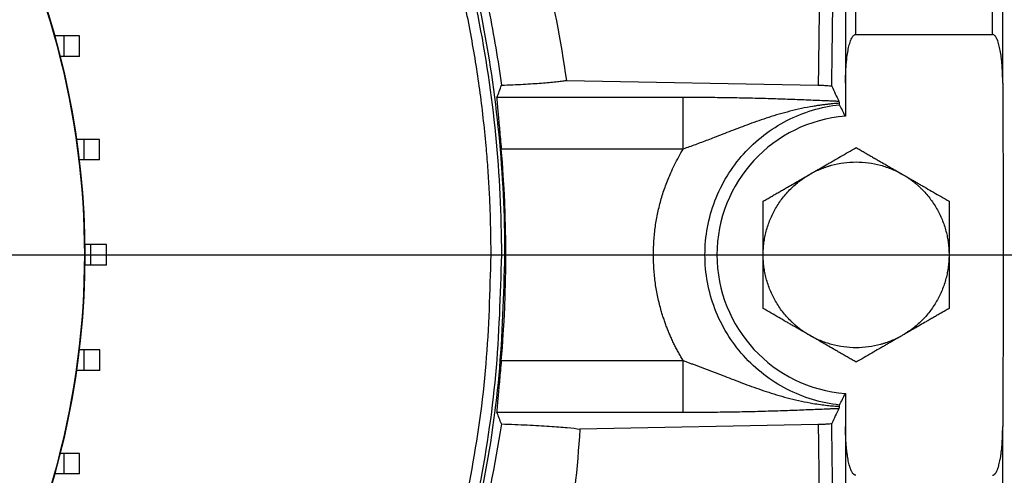
# Model space of a CAD drawing. Units: millimetres. Extents: x -4 to 213, y 0 to 297.
# Drawn here: x 74 to 83, y 89 to 93 of the extents above; entities that cross this region are included whole.
import ezdxf

# ---------------------------------------------------------------- set-up
doc = ezdxf.new("R2010")
doc.units = ezdxf.units.MM
doc.layers.add('FORMAT', color=7, linetype='Continuous')
doc.styles.add('SLDTEXTSTYLE0', font='TXT', dxfattribs={"width": 0.605})
doc.dimstyles.new('SLDDIMSTYLE1', dxfattribs={"dimtxt": 2.5, "dimasz": 2.5, "dimexe": 0, "dimexo": 0.0625, "dimtad": 1, "dimdec": 0, "dimlfac": 10, "dimrnd": 1e-09, "dimzin": 12, "dimdsep": 46, "dimtxsty": 'SLDTEXTSTYLE0', "dimblk1": 'CLOSED', "dimblk2": 'CLOSED', "dimsah": 1, "dimcen": 0.09, "dimadec": 0, "dimazin": 3, "dimtfac": 1, "dimtdec": 0, "dimtofl": 0, "dimtmove": 0, "dimatfit": 3, "dimldrblk": 'CLOSED', "dimfxl": 0, "dimfrac": 2, "dimtolj": 1, "dimtzin": 12, "dimarcsym": 0})

# ---------------------------------------------------------------- blocks, each defined once
blk = doc.blocks.new('_Closed')
at = {"color": 0, "linetype": 'ByBlock', "lineweight": -2}
for p, q in [((-1, 0.166667), (0, 0)), ((-1, 0.166667), (-1, -0.166667)), ((0, 0), (-1, -0.166667)), ((0, 0), (-1, 0))]:
    blk.add_line(p, q, dxfattribs=at)
blk = doc.blocks.new('_D_6')
at = {"layer": 'FORMAT'}
for p, q in [((85.4741, 91.1474), (92.8207, 91.1474)), ((92.0707, 78.1274), (92.0707, 91.1474)), ((70.31, 78.1274), (92.8207, 78.1274))]:
    blk.add_line(p, q, dxfattribs=at)
at = {"layer": 'FORMAT', "xscale": 2.5, "yscale": 2.5}
for p, rotation in [((92.0707, 91.1474, -7.5946), 90.0000000000004), ((92.0707, 78.1274, -7.5946), 270.0000000000004)]:
    blk.add_blockref('_Closed', p, dxfattribs=dict(at, rotation=rotation))
at = {"layer": 'FORMAT', "insert": (88.848, 82.2885), "char_height": 2.5, "attachment_point": 1, "rotation": 90, "style": 'SLDTEXTSTYLE0'}
blk.add_mtext('130', dxfattribs=at)
blk = doc.blocks.new('SW_CENTERMARKSYMBOL_1')
at = {"layer": 'FORMAT', "color": 0}
blk.add_line((0.5, 0), (17.986, 0), dxfattribs=at)

msp = doc.modelspace()

# ---------------------------------------------------------------- linework, layer by layer
at = {"color": 7, "linetype": 'Continuous', "lineweight": 25}
for p, q in [((74.1176, 93.2696), (74.025, 93.2696)), ((74.1176, 93.0696), (74.1176, 93.2696)), ((74.2676, 93.2696), (74.1176, 93.2696)), ((74.2676, 93.0696), (74.2676, 93.2696)), ((74.2676, 93.0696), (74.2676, 93.2696)), ((74.2676, 93.2696), (74.2676, 93.2696)), ((81.7855, 93.2834), (83.1082, 93.2834)), ((74.1176, 93.0696), (74.0785, 93.0696)), ((74.2676, 93.0696), (74.1176, 93.0696)), ((74.2676, 93.0696), (74.2676, 93.0696)), ((78.9827, 92.8381), (81.4214, 92.7916)), ((81.6855, 92.8119), (81.6841, 92.491)), ((80.1142, 92.6722), (78.3104, 92.6722)), ((74.3124, 92.2666), (74.2377, 92.2666)), ((74.3124, 92.0666), (74.3124, 92.2666)), ((74.4624, 92.2666), (74.3124, 92.2666)), ((74.4624, 92.0666), (74.4624, 92.2666)), ((74.4624, 92.0666), (74.4624, 92.2666)), ((74.4624, 92.2666), (74.4624, 92.2666)), ((80.1142, 92.1729), (78.3517, 92.1729)), ((74.3124, 92.0666), (74.2639, 92.0666)), ((74.4624, 92.0666), (74.3124, 92.0666)), ((74.4624, 92.0666), (74.4624, 92.0666)), ((74.3777, 91.247), (74.3174, 91.247)), ((74.3777, 91.047), (74.3777, 91.247)), ((74.5277, 91.247), (74.3777, 91.247)), ((74.5277, 91.047), (74.5277, 91.247)), ((74.5277, 91.047), (74.5277, 91.247)), ((74.5277, 91.247), (74.5277, 91.247)), ((74.3777, 91.047), (74.3174, 91.047)), ((74.5277, 91.047), (74.3777, 91.047)), ((74.5277, 91.047), (74.5277, 91.047)), ((74.3126, 90.2273), (74.2638, 90.2273)), ((74.3126, 90.0273), (74.3126, 90.2273)), ((74.4626, 90.2273), (74.3126, 90.2273)), ((74.4626, 90.0273), (74.4626, 90.2273)), ((74.4626, 90.0273), (74.4626, 90.2273)), ((74.4626, 90.2273), (74.4626, 90.2273)), ((80.1142, 90.1219), (78.3517, 90.1219)), ((74.3126, 90.0273), (74.2375, 90.0273)), ((74.4626, 90.0273), (74.3126, 90.0273)), ((74.4626, 90.0273), (74.4626, 90.0273)), ((81.6841, 89.8038), (81.6855, 89.483)), ((78.3104, 89.6226), (80.1142, 89.6226)), ((81.4214, 89.5033), (79.1141, 89.4592)), ((74.1181, 89.2243), (74.0782, 89.2243)), ((74.1181, 89.0243), (74.1181, 89.2243)), ((74.2681, 89.2243), (74.1181, 89.2243)), ((74.2681, 89.0243), (74.2681, 89.2243)), ((74.2681, 89.0243), (74.2681, 89.2243)), ((74.2681, 89.2243), (74.2681, 89.2243)), ((74.1181, 89.0243), (74.0247, 89.0243)), ((74.2681, 89.0243), (74.1181, 89.0243)), ((74.2681, 89.0243), (74.2681, 89.0243))]:
    msp.add_line(p, q, dxfattribs=at)
msp.add_circle((66.4881, 91.1474), 7.83, dxfattribs=at)
for centre, radius, start, end in [((66.4881, 91.1474), 7.83, 270, 90.00001), ((81.7881, 91.1474), 1.3476, 94.4234, 265.5766), ((66.4881, 91.1474), 11.9079, 355.0595, 4.9405)]:
    msp.add_arc(centre, radius, start, end, dxfattribs=at)
for points, knots in [([(54.6236, 91.1474), (54.6236, 91.9239), (54.7001, 92.7005), (55.003, 94.2237), (55.2295, 94.9703), (55.8239, 96.4052), (56.1917, 97.0933), (57.0545, 98.3846), (57.5495, 98.9878), (58.6477, 100.086), (59.2509, 100.581), (60.5422, 101.4438), (61.2303, 101.8116), (62.6652, 102.4059), (63.4118, 102.6324), (64.935, 102.9354), (65.7116, 103.0119), (67.2646, 103.0119), (68.0411, 102.9354), (69.5643, 102.6324), (70.311, 102.4059), (71.7458, 101.8116), (72.434, 101.4438), (73.7253, 100.581), (74.3285, 100.086), (75.4266, 98.9878), (75.9216, 98.3846), (76.7845, 97.0933), (77.1523, 96.4052), (77.7466, 94.9703), (77.9731, 94.2237), (78.2761, 92.7005), (78.3526, 91.9239), (78.3526, 91.1474)], [0, 0, 0, 0, 0.0625, 0.0625, 0.125, 0.125, 0.1875, 0.1875, 0.25, 0.25, 0.3125, 0.3125, 0.375, 0.375, 0.4375, 0.4375, 0.5, 0.5, 0.5625, 0.5625, 0.625, 0.625, 0.6875, 0.6875, 0.75, 0.75, 0.8125, 0.8125, 0.875, 0.875, 0.9375, 0.9375, 1, 1, 1, 1]), ([(78.3876, 91.1474), (78.3876, 91.9262), (78.3109, 92.705), (78.007, 94.2328), (77.7799, 94.9816), (77.1838, 96.4207), (76.8149, 97.1109), (75.9495, 98.406), (75.453, 99.0109), (74.3516, 100.1124), (73.7467, 100.6088), (72.4515, 101.4742), (71.7614, 101.8431), (70.3223, 102.4392), (69.5734, 102.6664), (68.0457, 102.9702), (67.2669, 103.047), (66.4881, 103.047)], [0, 0, 0, 0, 0.125, 0.125, 0.25, 0.25, 0.375, 0.375, 0.5, 0.5, 0.625, 0.625, 0.75, 0.75, 0.875, 0.875, 1, 1, 1, 1]), ([(78.2526, 91.1474), (78.2525, 91.1827), (78.2524, 91.2533), (78.2509, 91.3592), (78.2485, 91.465), (78.2452, 91.5708), (78.2409, 91.6765), (78.2357, 91.7822), (78.2295, 91.8878), (78.2223, 91.9934), (78.2142, 92.099), (78.1927, 92.351), (78.1475, 92.7486), (78.0595, 93.2942), (77.9449, 93.8404), (77.8016, 94.3904), (77.6305, 94.9373), (77.3618, 95.6677), (76.9533, 96.5656), (76.3499, 97.5999), (75.6364, 98.5774), (74.8217, 99.4811), (73.9181, 100.2957), (72.9406, 101.0092), (71.9062, 101.6126), (70.8331, 102.101), (69.7394, 102.473), (68.6426, 102.7308), (67.5585, 102.8797), (66.4881, 102.9279), (65.4177, 102.8797), (64.3335, 102.7308), (63.2367, 102.473), (62.1431, 102.101), (61.07, 101.6126), (60.0356, 101.0092), (59.0581, 100.2957), (58.1544, 99.4811), (57.3398, 98.5774), (56.6263, 97.5999), (56.0229, 96.5656), (55.6143, 95.6677), (55.3457, 94.9373), (55.1745, 94.3904), (55.0313, 93.8405), (54.9166, 93.2943), (54.8287, 92.7486), (54.7795, 92.316), (54.7533, 91.9935), (54.74, 91.7822), (54.7305, 91.5708), (54.7246, 91.3592), (54.7239, 91.218), (54.7235, 91.1474)], [0, 0, 0, 0, 0.002866, 0.005732, 0.008596, 0.01146, 0.014324, 0.017189, 0.020053, 0.022918, 0.025783, 0.02865, 0.043455, 0.058262, 0.073507, 0.088754, 0.104387, 0.120021, 0.151926, 0.184335, 0.217089, 0.250018, 0.282947, 0.315701, 0.34811, 0.380015, 0.411272, 0.441756, 0.47136, 0.5, 0.52864, 0.558244, 0.588728, 0.619985, 0.651891, 0.6843, 0.717053, 0.749982, 0.782911, 0.815665, 0.848074, 0.879979, 0.895612, 0.911246, 0.926492, 0.941739, 0.956544, 0.971351, 0.977082, 0.982811, 0.988539, 0.994268, 1, 1, 1, 1]), ([(72.0037, 101.8219), (72.0035, 101.8215), (72.0055, 101.82), (72.0134, 101.815), (72.0192, 101.8116), (72.0331, 101.8036), (72.0412, 101.799), (72.0589, 101.7891), (72.0684, 101.7838), (72.0982, 101.7672), (72.1199, 101.7551), (72.1649, 101.7301), (72.188, 101.7172), (72.2585, 101.6777), (72.3069, 101.6502), (72.4052, 101.5937), (72.4551, 101.5646), (72.6055, 101.4757), (72.7059, 101.4145), (72.9059, 101.2887), (73.0054, 101.2241), (73.3022, 101.0255), (73.4974, 100.8865), (73.8809, 100.5959), (74.0694, 100.4441), (74.6227, 99.9704), (74.9701, 99.6346), (75.4588, 99.1025), (75.6163, 98.9203), (75.9204, 98.5465), (76.0669, 98.3548), (76.349, 97.962), (76.4845, 97.7607), (76.6794, 97.4514), (76.7431, 97.3468), (76.8672, 97.136), (76.9275, 97.0298), (77.2204, 96.4958), (77.4274, 96.0575), (77.7871, 95.1597), (77.94, 94.7001), (78.0963, 94.1121), (78.1258, 93.9938), (78.1814, 93.7559), (78.2074, 93.6362), (78.28, 93.2757), (78.3209, 93.0339), (78.3544, 92.791)], [0, 0, 0, 0, 0.003906, 0.003906, 0.007813, 0.007813, 0.011719, 0.011719, 0.015625, 0.015625, 0.023438, 0.023438, 0.03125, 0.03125, 0.046875, 0.046875, 0.0625, 0.0625, 0.09375, 0.09375, 0.125, 0.125, 0.1875, 0.1875, 0.25, 0.25, 0.375, 0.375, 0.4375, 0.4375, 0.5, 0.5, 0.5625, 0.5625, 0.59375, 0.59375, 0.625, 0.625, 0.75, 0.75, 0.875, 0.875, 0.90625, 0.90625, 0.9375, 0.9375, 1, 1, 1, 1]), ([(81.7855, 93.2834), (81.7855, 93.644), (81.7855, 94.3651), (81.7855, 95.3911), (81.7855, 96.3572), (81.7855, 97.2462), (81.7855, 98.0459), (81.7855, 98.7443), (81.7855, 99.3316), (81.7855, 99.7977), (81.7855, 100.1411), (81.7855, 100.3369), (81.7855, 100.4182), (81.7855, 100.3957), (81.7855, 100.3949)], [0, 0, 0, 0, 0.090591, 0.181183, 0.271774, 0.362365, 0.452956, 0.543548, 0.634139, 0.72473, 0.815321, 0.905913, 0.996504, 1, 1, 1, 1]), ([(83.1082, 93.2834), (83.1082, 93.644), (83.1082, 94.3651), (83.1082, 95.3911), (83.1082, 96.3572), (83.1082, 97.2462), (83.1082, 98.0459), (83.1082, 98.7443), (83.1082, 99.3316), (83.1082, 99.7977), (83.1082, 100.1411), (83.1082, 100.3369), (83.1082, 100.4182), (83.1082, 100.3957), (83.1082, 100.3949)], [0, 0, 0, 0, 0.090591, 0.181183, 0.271774, 0.362365, 0.452956, 0.543548, 0.634139, 0.72473, 0.815322, 0.905913, 0.996504, 1, 1, 1, 1]), ([(81.6855, 100.2867), (81.6855, 100.2907), (81.6855, 100.3101), (81.6855, 100.2062), (81.6855, 99.9718), (81.6855, 99.5924), (81.6855, 99.0878), (81.6855, 98.4619), (81.6855, 97.7251), (81.6855, 96.8885), (81.6855, 95.9648), (81.6855, 94.9675), (81.6855, 93.9141), (81.6855, 93.1793), (81.6855, 92.8119)], [0, 0, 0, 0, 0.022925, 0.11175, 0.200575, 0.2894, 0.378225, 0.46705, 0.555875, 0.6447, 0.733525, 0.82235, 0.911175, 1, 1, 1, 1]), ([(83.2081, 92.8119), (83.2081, 93.1793), (83.2081, 93.9141), (83.2081, 94.9675), (83.2081, 95.9648), (83.2081, 96.8885), (83.2081, 97.7251), (83.2081, 98.4619), (83.2081, 99.0878), (83.2081, 99.5924), (83.2081, 99.9718), (83.2081, 100.2062), (83.2081, 100.3101), (83.2081, 100.2907), (83.2081, 100.2867)], [0, 0, 0, 0, 0.088825, 0.17765, 0.266475, 0.3553, 0.444125, 0.53295, 0.621775, 0.7106, 0.799425, 0.88825, 0.977075, 1, 1, 1, 1]), ([(81.5528, 92.782), (81.5528, 92.782), (81.5528, 92.782), (81.5528, 92.782), (81.5537, 92.8646), (81.5555, 93.0299), (81.5586, 93.2778), (81.562, 93.5257), (81.5645, 93.691), (81.5657, 93.7737)], [0, 0, 0, 0, 0.000142, 0.000142, 0.000142, 2.480427, 4.960964, 7.441609, 9.922357, 9.922357, 9.922357, 9.922357]), ([(81.6855, 92.8119), (81.6857, 92.8285), (81.686, 92.8606), (81.6875, 92.9071), (81.6896, 92.9502), (81.6924, 92.9901), (81.6956, 93.0265), (81.7007, 93.0723), (81.7085, 93.1244), (81.7191, 93.1737), (81.7292, 93.2077), (81.7369, 93.2289), (81.7447, 93.246), (81.7524, 93.2594), (81.7603, 93.2699), (81.7685, 93.2775), (81.7768, 93.2824), (81.7827, 93.2831), (81.7855, 93.2834)], [0, 0, 0, 0, 0.099911, 0.193224, 0.279918, 0.359978, 0.433391, 0.500152, 0.637043, 0.750183, 0.803674, 0.850198, 0.885911, 0.916662, 0.94276, 0.964703, 0.983332, 1, 1, 1, 1]), ([(83.2081, 92.8119), (83.208, 92.8285), (83.2077, 92.8606), (83.2062, 92.9071), (83.2041, 92.9502), (83.2013, 92.9901), (83.1981, 93.0265), (83.193, 93.0723), (83.1852, 93.1244), (83.1745, 93.1737), (83.1645, 93.2077), (83.1567, 93.2289), (83.1489, 93.246), (83.1413, 93.2594), (83.1333, 93.2699), (83.1252, 93.2775), (83.1168, 93.2824), (83.111, 93.2831), (83.1082, 93.2834)], [0, 0, 0, 0, 0.0999079, 0.193218, 0.2799114, 0.3599715, 0.4333858, 0.5001488, 0.6370365, 0.7501785, 0.8036692, 0.8501933, 0.8859088, 0.9166622, 0.9427609, 0.9647046, 0.9833331, 1, 1, 1, 1]), ([(78.3104, 92.6722), (78.3178, 92.692), (78.3326, 92.7316), (78.3471, 92.7712), (78.3544, 92.791)], [0, 0, 0, 0, 0.499466, 1, 1, 1, 1]), ([(78.3544, 92.791), (78.429, 92.794), (78.4984, 92.7972), (78.6275, 92.8042), (78.6872, 92.808), (78.7932, 92.816), (78.8399, 92.8201), (78.9007, 92.8267), (78.9194, 92.8289), (78.9536, 92.8334), (78.969, 92.8357), (78.9827, 92.8381)], [0, 0, 0, 0, 0.25, 0.25, 0.5, 0.5, 0.75, 0.75, 0.875, 0.875, 1, 1, 1, 1]), ([(81.4214, 92.7916), (81.4403, 92.7912), (81.4577, 92.7907), (81.4896, 92.7894), (81.5037, 92.7887), (81.5269, 92.787), (81.5361, 92.7861), (81.5488, 92.7841), (81.5523, 92.783), (81.5528, 92.782)], [0, 0, 0, 0, 0.25, 0.25, 0.5, 0.5, 0.75, 0.75, 1, 1, 1, 1]), ([(78.3104, 92.6722), (78.3098, 92.6706), (78.3096, 92.6659), (78.3099, 92.6508), (78.3104, 92.6402), (78.3122, 92.6135), (78.3135, 92.5977), (78.3166, 92.5609), (78.3185, 92.5397), (78.3226, 92.4939), (78.3249, 92.4692), (78.3298, 92.4159), (78.3325, 92.3874), (78.3378, 92.3291), (78.3406, 92.2989), (78.3462, 92.2365), (78.3489, 92.2048), (78.3517, 92.1729)], [0, 0, 0, 0, 0.125, 0.125, 0.25, 0.25, 0.375, 0.375, 0.5, 0.5, 0.625, 0.625, 0.75, 0.75, 0.875, 0.875, 1, 1, 1, 1]), ([(80.1142, 92.1729), (80.1142, 92.2362), (80.1142, 92.2994), (80.1142, 92.417), (80.1142, 92.4712), (80.1142, 92.563), (80.1142, 92.6005), (80.1142, 92.6535), (80.1142, 92.6689), (80.1142, 92.6722)], [0, 0, 0, 0, 0.25, 0.25, 0.5, 0.5, 0.75, 0.75, 1, 1, 1, 1]), ([(81.6221, 92.6342), (81.6104, 92.6346), (81.5841, 92.6357), (81.5435, 92.6373), (81.4581, 92.6409), (81.3306, 92.6464), (81.152, 92.6533), (80.9643, 92.6595), (80.7662, 92.6648), (80.5578, 92.6689), (80.3752, 92.6712), (80.2443, 92.672), (80.1701, 92.6722), (80.1327, 92.6722), (80.1142, 92.6722)], [0, 0, 0, 0, 0.473531, 1.068793, 1.655139, 3.937919, 6.136816, 8.25493, 10.291782, 12.248489, 14.12786, 15.040491, 15.490091, 15.935266, 15.935266, 15.935266, 15.935266]), ([(81.6253, 92.6158), (81.6151, 92.6151), (81.594, 92.6137), (81.5616, 92.611), (81.5271, 92.6077), (81.4907, 92.6036), (81.4523, 92.5988), (81.4119, 92.593), (81.3468, 92.5826), (81.2575, 92.5654), (81.1141, 92.5316), (80.9449, 92.4819), (80.7569, 92.4161), (80.5819, 92.3494), (80.4487, 92.2973), (80.3525, 92.2604), (80.2917, 92.2374), (80.2317, 92.2151), (80.1727, 92.1936), (80.1336, 92.1798), (80.1142, 92.1729)], [0, 0, 0, 0, 0.019129, 0.039598, 0.061423, 0.08462, 0.109204, 0.135191, 0.162599, 0.235234, 0.309727, 0.446047, 0.574439, 0.691947, 0.802868, 0.843956, 0.884238, 0.923693, 0.962291, 1, 1, 1, 1]), ([(81.6276, 89.6925), (81.5392, 89.7023), (81.3637, 89.738), (81.1149, 89.8385), (80.8884, 89.9825), (80.6918, 90.1653), (80.5317, 90.3807), (80.4133, 90.6217), (80.3407, 90.8801), (80.3162, 91.1474), (80.3407, 91.4147), (80.4133, 91.6732), (80.5317, 91.9141), (80.6918, 92.1295), (80.8884, 92.3123), (81.1149, 92.4563), (81.3637, 92.5568), (81.5392, 92.5925), (81.6276, 92.6023)], [0.002263, 0.002263, 0.002263, 0.002263, 3.039224, 6.078448, 9.117671, 12.156895, 15.196119, 18.235343, 21.274567, 24.313791, 27.353014, 30.392238, 33.431462, 36.470686, 39.50991, 42.549133, 45.588357, 48.625304, 48.625304, 48.625304, 48.625304]), ([(81.6276, 92.6023), (81.6274, 92.6027), (81.6271, 92.6034), (81.6266, 92.6055), (81.6262, 92.6082), (81.6257, 92.6116), (81.6254, 92.6144), (81.6253, 92.6158)], [0, 0, 0, 0, 0.200164, 0.400295, 0.600345, 0.800264, 1, 1, 1, 1]), ([(80.1142, 90.1219), (80.1066, 90.1345), (80.0913, 90.1598), (80.0696, 90.1982), (80.0487, 90.2371), (80.0287, 90.2763), (80.0096, 90.316), (79.9914, 90.356), (79.9741, 90.3964), (79.9578, 90.4373), (79.9423, 90.4785), (79.9278, 90.5202), (79.9141, 90.5622), (79.8926, 90.6341), (79.8668, 90.737), (79.8428, 90.8722), (79.8283, 91.0093), (79.8234, 91.1474), (79.8283, 91.2856), (79.8428, 91.4226), (79.8668, 91.5578), (79.8998, 91.6897), (79.9416, 91.8182), (79.9858, 91.9282), (80.0295, 92.0211), (80.0698, 92.0982), (80.0994, 92.148), (80.1142, 92.1729)], [0, 0, 0, 0, 0.0205282, 0.041005, 0.0614408, 0.0818458, 0.1022303, 0.1226048, 0.1429796, 0.1633652, 0.183772, 0.2042102, 0.2246902, 0.2452222, 0.3085949, 0.3719919, 0.4359927, 0.5000169, 0.5640177, 0.6280419, 0.6914147, 0.7548116, 0.8169649, 0.879143, 0.9194364, 0.9596957, 1, 1, 1, 1]), ([(81.3381, 91.9268), (81.3487, 91.933), (81.3701, 91.9453), (81.4022, 91.9638), (81.4345, 91.9825), (81.467, 92.0012), (81.4997, 92.0201), (81.5325, 92.0391), (81.5785, 92.0656), (81.6383, 92.1002), (81.7126, 92.143), (81.7625, 92.1719), (81.7881, 92.1866)], [0, 0, 0, 0, 0.069836, 0.140139, 0.210949, 0.282304, 0.354242, 0.426798, 0.50001, 0.659424, 0.825997, 1, 1, 1, 1]), ([(81.7881, 92.1866), (81.801, 92.1792), (81.8265, 92.1645), (81.8645, 92.1425), (81.9019, 92.1209), (81.9387, 92.0997), (81.9749, 92.0788), (82.018, 92.0539), (82.0681, 92.025), (82.1253, 91.992), (82.1819, 91.9593), (82.2194, 91.9376), (82.2381, 91.9268)], [0, 0, 0, 0, 0.087916, 0.173958, 0.258155, 0.34054, 0.421147, 0.500014, 0.627661, 0.753408, 0.877453, 1, 1, 1, 1]), ([(81.3381, 91.9268), (81.3465, 91.9316), (81.3633, 91.9411), (81.3891, 91.9543), (81.4152, 91.9667), (81.4417, 91.9783), (81.4685, 91.989), (81.4957, 91.9988), (81.5233, 92.0077), (81.5802, 92.0242), (81.6682, 92.0422), (81.7881, 92.05), (81.9079, 92.0422), (82.0054, 92.0223), (82.0805, 91.9993), (82.1346, 91.9787), (82.1874, 91.9549), (82.2212, 91.9362), (82.2381, 91.9268)], [0, 0, 0, 0, 0.0308228, 0.0615517, 0.0922184, 0.1228548, 0.1534928, 0.1841646, 0.2149018, 0.2457363, 0.3728489, 0.5000156, 0.6271282, 0.7542949, 0.815839, 0.8771341, 0.9384359, 1, 1, 1, 1]), ([(80.8881, 91.1474), (80.8882, 91.1571), (80.8883, 91.1764), (80.8898, 91.2054), (80.8921, 91.2342), (80.8953, 91.2629), (80.8995, 91.2914), (80.9046, 91.3199), (80.9106, 91.3482), (80.9248, 91.4058), (80.9533, 91.491), (81.0064, 91.5987), (81.0731, 91.6986), (81.1391, 91.7731), (81.1966, 91.8266), (81.2414, 91.8632), (81.2884, 91.897), (81.3215, 91.9169), (81.3381, 91.9268)], [0, 0, 0, 0, 0.030823, 0.061552, 0.092218, 0.122855, 0.153493, 0.184165, 0.214902, 0.245736, 0.372849, 0.500016, 0.627128, 0.754295, 0.815839, 0.877134, 0.938436, 1, 1, 1, 1]), ([(80.8881, 91.667), (80.901, 91.6745), (80.9265, 91.6892), (80.9645, 91.7112), (81.0019, 91.7328), (81.0387, 91.754), (81.0749, 91.7749), (81.1179, 91.7997), (81.168, 91.8287), (81.2252, 91.8617), (81.2819, 91.8944), (81.3194, 91.9161), (81.3381, 91.9268)], [0, 0, 0, 0, 0.087908, 0.173944, 0.258139, 0.340525, 0.421138, 0.500013, 0.627636, 0.753375, 0.877428, 1, 1, 1, 1]), ([(82.2381, 91.9268), (82.2464, 91.9219), (82.2631, 91.9121), (82.2874, 91.8964), (82.3112, 91.88), (82.3344, 91.8628), (82.3571, 91.8449), (82.3792, 91.8263), (82.4007, 91.8069), (82.4435, 91.7659), (82.503, 91.6986), (82.5698, 91.5987), (82.6229, 91.491), (82.6544, 91.3966), (82.672, 91.3201), (82.6813, 91.2629), (82.687, 91.2053), (82.6877, 91.1668), (82.6881, 91.1474)], [0, 0, 0, 0, 0.030823, 0.061552, 0.092218, 0.122855, 0.153493, 0.184165, 0.214902, 0.245736, 0.372849, 0.500016, 0.627128, 0.754295, 0.815839, 0.877134, 0.938436, 1, 1, 1, 1]), ([(82.2381, 91.9268), (82.2487, 91.9207), (82.2701, 91.9084), (82.3022, 91.8898), (82.3345, 91.8712), (82.367, 91.8524), (82.3997, 91.8335), (82.4326, 91.8146), (82.4785, 91.788), (82.5383, 91.7535), (82.6126, 91.7106), (82.6625, 91.6818), (82.6881, 91.667)], [0, 0, 0, 0, 0.069852, 0.140166, 0.210981, 0.282336, 0.354268, 0.426815, 0.50001, 0.659437, 0.826011, 1, 1, 1, 1]), ([(80.8881, 91.1474), (80.8881, 91.1597), (80.8881, 91.1844), (80.8881, 91.2215), (80.8881, 91.2588), (80.8881, 91.2963), (80.8881, 91.334), (80.8881, 91.372), (80.8881, 91.4251), (80.8881, 91.4941), (80.8881, 91.5799), (80.8881, 91.6376), (80.8881, 91.667)], [0, 0, 0, 0, 0.069884, 0.140219, 0.211045, 0.282399, 0.354321, 0.426845, 0.500009, 0.659522, 0.826096, 1, 1, 1, 1]), ([(82.6881, 91.667), (82.6881, 91.6522), (82.6881, 91.6227), (82.6881, 91.5788), (82.6881, 91.5355), (82.6881, 91.4931), (82.6881, 91.4513), (82.6881, 91.4016), (82.6881, 91.3437), (82.6881, 91.2777), (82.6881, 91.2123), (82.6881, 91.169), (82.6881, 91.1474)], [0, 0, 0, 0, 0.087928, 0.173976, 0.258176, 0.340558, 0.421159, 0.500014, 0.627671, 0.753422, 0.877463, 1, 1, 1, 1]), ([(74.0381, 82.1355), (74.2992, 82.3615), (74.8671, 82.8531), (75.635, 83.719), (76.2716, 84.5871), (76.7557, 85.3863), (77.1202, 86.0905), (77.4838, 86.9265), (77.814, 87.8961), (78.0702, 88.9929), (78.2247, 90.077), (78.2434, 90.7946), (78.2526, 91.1474)], [0, 0, 0, 0, 0.100773, 0.219217, 0.33703, 0.414755, 0.491899, 0.56842, 0.680851, 0.790499, 0.896983, 1, 1, 1, 1]), ([(78.3526, 91.1474), (78.3416, 90.7591), (78.3195, 89.9826), (78.1419, 88.829), (77.8603, 87.6978), (77.467, 86.5997), (76.9684, 85.5456), (76.3692, 84.545), (75.6733, 83.6097), (74.9015, 82.7481), (74.3233, 82.2451), (74.0381, 81.9971)], [0, 0, 0, 0, 0.111445, 0.222889, 0.334334, 0.445778, 0.557223, 0.668667, 0.780112, 0.891557, 1, 1, 1, 1]), ([(74.0381, 81.9499), (74.3317, 82.2051), (74.9194, 82.716), (75.7005, 83.5874), (76.3983, 84.5255), (76.9994, 85.5291), (77.4994, 86.5863), (77.8939, 87.6876), (78.1764, 88.8222), (78.3545, 89.9792), (78.3766, 90.758), (78.3876, 91.1474)], [0, 0, 0, 0, 0.110997, 0.222122, 0.333248, 0.444373, 0.555498, 0.666624, 0.777749, 0.888875, 1, 1, 1, 1]), ([(81.3381, 90.368), (81.3297, 90.3729), (81.3131, 90.3827), (81.2888, 90.3984), (81.265, 90.4148), (81.2417, 90.432), (81.2191, 90.4499), (81.197, 90.4685), (81.1754, 90.4879), (81.1327, 90.5289), (81.0731, 90.5962), (81.0064, 90.6961), (80.9533, 90.8038), (80.9217, 90.8982), (80.9041, 90.9748), (80.8949, 91.0319), (80.8891, 91.0895), (80.8884, 91.1281), (80.8881, 91.1474)], [0, 0, 0, 0, 0.030823, 0.061552, 0.092218, 0.122855, 0.153493, 0.184165, 0.214902, 0.245736, 0.372849, 0.500016, 0.627128, 0.754295, 0.815839, 0.877134, 0.938436, 1, 1, 1, 1]), ([(80.8881, 90.6278), (80.8881, 90.6427), (80.8881, 90.6721), (80.8881, 90.7161), (80.8881, 90.7593), (80.8881, 90.8018), (80.8881, 90.8435), (80.8881, 90.8932), (80.8881, 90.9511), (80.8881, 91.0171), (80.8881, 91.0825), (80.8881, 91.1259), (80.8881, 91.1474)], [0, 0, 0, 0, 0.087928, 0.173976, 0.258176, 0.340558, 0.421159, 0.500014, 0.627671, 0.753422, 0.877463, 1, 1, 1, 1]), ([(82.6881, 91.1474), (82.688, 91.1377), (82.6878, 91.1184), (82.6864, 91.0895), (82.6841, 91.0607), (82.6808, 91.032), (82.6767, 91.0034), (82.6716, 90.9749), (82.6656, 90.9466), (82.6514, 90.889), (82.6229, 90.8039), (82.5698, 90.6961), (82.503, 90.5962), (82.4371, 90.5217), (82.3796, 90.4682), (82.3347, 90.4317), (82.2877, 90.3979), (82.2546, 90.378), (82.2381, 90.368)], [0, 0, 0, 0, 0.030823, 0.061552, 0.092218, 0.122855, 0.153493, 0.184165, 0.214902, 0.245736, 0.372849, 0.500016, 0.627128, 0.754295, 0.815839, 0.877134, 0.938436, 1, 1, 1, 1]), ([(82.6881, 91.1474), (82.6881, 91.1351), (82.6881, 91.1105), (82.6881, 91.0734), (82.6881, 91.0361), (82.6881, 90.9985), (82.6881, 90.9608), (82.6881, 90.9228), (82.6881, 90.8698), (82.6881, 90.8007), (82.6881, 90.715), (82.6881, 90.6573), (82.6881, 90.6278)], [0, 0, 0, 0, 0.069884, 0.140219, 0.211045, 0.282399, 0.354321, 0.426845, 0.500009, 0.659522, 0.826096, 1, 1, 1, 1]), ([(81.3381, 90.368), (81.3274, 90.3741), (81.3061, 90.3865), (81.274, 90.405), (81.2417, 90.4236), (81.2092, 90.4424), (81.1765, 90.4613), (81.1436, 90.4803), (81.0976, 90.5068), (81.0379, 90.5413), (80.9636, 90.5842), (80.9136, 90.6131), (80.8881, 90.6278)], [0, 0, 0, 0, 0.069852, 0.140166, 0.210981, 0.282336, 0.354268, 0.426815, 0.50001, 0.659437, 0.826011, 1, 1, 1, 1]), ([(82.6881, 90.6278), (82.6752, 90.6204), (82.6497, 90.6056), (82.6116, 90.5837), (82.5742, 90.5621), (82.5374, 90.5408), (82.5013, 90.52), (82.4582, 90.4951), (82.4081, 90.4662), (82.3509, 90.4331), (82.2943, 90.4004), (82.2567, 90.3788), (82.2381, 90.368)], [0, 0, 0, 0, 0.087928, 0.173976, 0.258176, 0.340558, 0.421159, 0.500014, 0.627671, 0.753422, 0.877463, 1, 1, 1, 1]), ([(82.2381, 90.368), (82.2297, 90.3632), (82.2128, 90.3537), (82.1871, 90.3405), (82.1609, 90.3281), (82.1345, 90.3165), (82.1076, 90.3059), (82.0805, 90.296), (82.0529, 90.2871), (81.996, 90.2706), (81.908, 90.2527), (81.7881, 90.2448), (81.6682, 90.2527), (81.5707, 90.2725), (81.4956, 90.2956), (81.4415, 90.3161), (81.3888, 90.3399), (81.355, 90.3586), (81.3381, 90.368)], [0, 0, 0, 0, 0.0308228, 0.0615517, 0.0922184, 0.1228548, 0.1534928, 0.1841646, 0.2149018, 0.2457363, 0.3728489, 0.5000156, 0.6271282, 0.7542949, 0.815839, 0.8771341, 0.9384359, 1, 1, 1, 1]), ([(81.7881, 90.1082), (81.7752, 90.1156), (81.7497, 90.1303), (81.7116, 90.1523), (81.6742, 90.1739), (81.6374, 90.1952), (81.6013, 90.216), (81.5582, 90.2409), (81.5081, 90.2698), (81.4509, 90.3028), (81.3943, 90.3355), (81.3567, 90.3572), (81.3381, 90.368)], [0, 0, 0, 0, 0.087916, 0.173958, 0.258155, 0.34054, 0.421147, 0.500014, 0.627661, 0.753408, 0.877453, 1, 1, 1, 1]), ([(82.2381, 90.368), (82.2274, 90.3618), (82.2061, 90.3495), (82.174, 90.331), (82.1417, 90.3123), (82.1092, 90.2936), (82.0765, 90.2747), (82.0436, 90.2557), (81.9976, 90.2292), (81.9378, 90.1946), (81.8636, 90.1518), (81.8136, 90.1229), (81.7881, 90.1082)], [0, 0, 0, 0, 0.069884, 0.140219, 0.211045, 0.282399, 0.354321, 0.426845, 0.500009, 0.659522, 0.826096, 1, 1, 1, 1]), ([(78.3517, 90.1219), (78.3489, 90.09), (78.3462, 90.0587), (78.3407, 89.997), (78.3379, 89.9664), (78.3325, 89.9075), (78.3299, 89.8796), (78.325, 89.8265), (78.3226, 89.8011), (78.3185, 89.7553), (78.3166, 89.7346), (78.3135, 89.6976), (78.3122, 89.6814), (78.3104, 89.6549), (78.3099, 89.6444), (78.3096, 89.629), (78.3098, 89.6243), (78.3104, 89.6226)], [0, 0, 0, 0, 0.125, 0.125, 0.25, 0.25, 0.375, 0.375, 0.5, 0.5, 0.625, 0.625, 0.75, 0.75, 0.875, 0.875, 1, 1, 1, 1]), ([(80.1142, 90.1219), (80.1249, 90.1181), (80.1464, 90.1106), (80.1788, 90.099), (80.2116, 90.0871), (80.2446, 90.075), (80.2779, 90.0626), (80.3115, 90.05), (80.3454, 90.0371), (80.3795, 90.0241), (80.4577, 89.994), (80.5819, 89.9455), (80.7569, 89.8787), (80.9449, 89.8129), (81.1141, 89.7632), (81.2575, 89.7294), (81.3569, 89.7103), (81.4408, 89.6974), (81.5076, 89.6891), (81.5683, 89.683), (81.607, 89.6803), (81.6253, 89.6791)], [0, 0, 0, 0, 0.020839, 0.041956, 0.063347, 0.085006, 0.106926, 0.129104, 0.151534, 0.174214, 0.197139, 0.308059, 0.425568, 0.553957, 0.690279, 0.76477, 0.837407, 0.884435, 0.927153, 0.965647, 1, 1, 1, 1]), ([(80.1142, 89.6226), (80.1142, 89.6259), (80.1142, 89.6413), (80.1142, 89.6943), (80.1142, 89.7318), (80.1142, 89.8236), (80.1142, 89.8779), (80.1142, 89.9954), (80.1142, 90.0586), (80.1142, 90.1219)], [0, 0, 0, 0, 0.25, 0.25, 0.5, 0.5, 0.75, 0.75, 1, 1, 1, 1]), ([(80.1142, 89.6226), (80.1327, 89.6226), (80.1701, 89.6226), (80.2443, 89.6229), (80.3752, 89.6237), (80.5578, 89.6259), (80.7662, 89.63), (80.9643, 89.6353), (81.152, 89.6415), (81.3306, 89.6485), (81.4581, 89.6539), (81.5435, 89.6575), (81.5841, 89.6592), (81.6104, 89.6602), (81.6221, 89.6606)], [0, 0, 0, 0, 0.445175, 0.894776, 1.807406, 3.686778, 5.643484, 7.680337, 9.79845, 11.997347, 14.280127, 14.866473, 15.461735, 15.935266, 15.935266, 15.935266, 15.935266]), ([(81.6253, 89.6791), (81.6251, 89.6775), (81.6247, 89.6742), (81.6242, 89.6701), (81.6236, 89.6662), (81.6229, 89.6628), (81.6223, 89.6613), (81.6221, 89.6606)], [0, 0, 0, 0, 0.167065, 0.333613, 0.500011, 0.743265, 1, 1, 1, 1]), ([(81.6253, 89.6791), (81.6254, 89.6808), (81.6258, 89.6843), (81.6264, 89.6881), (81.627, 89.691), (81.6274, 89.692), (81.6276, 89.6925)], [0, 0, 0, 0, 0.2497415, 0.4997215, 0.749839, 1, 1, 1, 1]), ([(78.3525, 89.509), (78.3455, 89.528), (78.3316, 89.5658), (78.3175, 89.6037), (78.3104, 89.6226)], [0, 0, 0, 0, 0.500443, 1, 1, 1, 1]), ([(78.3525, 89.509), (78.2848, 89.1101), (78.1493, 88.3112), (77.7942, 87.1471), (77.333, 86.0223), (76.7559, 84.9514), (76.0747, 83.9439), (75.3238, 83.0408), (74.6448, 82.3765), (74.2186, 82.0005), (74.0565, 81.8738), (74.0381, 81.8594)], [0, 0, 0, 0, 0.134972, 0.270294, 0.405266, 0.540242, 0.675567, 0.810542, 0.931349, 0.992211, 1, 1, 1, 1]), ([(78.3525, 89.509), (78.4418, 89.5062), (78.525, 89.503), (78.6412, 89.4976), (78.6784, 89.4957), (78.7499, 89.4918), (78.7843, 89.4897), (78.8823, 89.4833), (78.9395, 89.4788), (79.0385, 89.4694), (79.0804, 89.4644), (79.1141, 89.4592)], [0, 0, 0, 0, 0.25, 0.25, 0.375, 0.375, 0.5, 0.5, 0.75, 0.75, 1, 1, 1, 1]), ([(81.5528, 89.5128), (81.5523, 89.5118), (81.5489, 89.5108), (81.5362, 89.5088), (81.5271, 89.5078), (81.5039, 89.5061), (81.4898, 89.5054), (81.4581, 89.5041), (81.4403, 89.5036), (81.4214, 89.5033)], [0, 0, 0, 0, 0.25, 0.25, 0.5, 0.5, 0.75, 0.75, 1, 1, 1, 1]), ([(81.5657, 88.5211), (81.5645, 88.6038), (81.562, 88.7691), (81.5586, 89.017), (81.5555, 89.2649), (81.5537, 89.4302), (81.5528, 89.5128), (81.5528, 89.5129), (81.5528, 89.5129), (81.5528, 89.5129)], [0.000013, 0.000013, 0.000013, 0.000013, 2.480752, 4.961399, 7.441939, 9.922227, 9.922227, 9.922227, 9.922369, 9.922369, 9.922369, 9.922369]), ([(81.7855, 89.0114), (81.7839, 89.0115), (81.7806, 89.0117), (81.7757, 89.0134), (81.7708, 89.016), (81.766, 89.0197), (81.7613, 89.0243), (81.7566, 89.03), (81.7519, 89.0367), (81.7473, 89.0444), (81.7428, 89.0531), (81.7384, 89.0628), (81.7341, 89.0736), (81.73, 89.0854), (81.7259, 89.0981), (81.721, 89.1156), (81.7154, 89.1385), (81.7095, 89.1676), (81.7041, 89.1998), (81.6978, 89.2454), (81.6917, 89.308), (81.6868, 89.391), (81.686, 89.4509), (81.6855, 89.483)], [0, 0, 0, 0, 0.009682, 0.019811, 0.030738, 0.042743, 0.056038, 0.070777, 0.087077, 0.10502, 0.12467, 0.146077, 0.169278, 0.194303, 0.221173, 0.249906, 0.303528, 0.363055, 0.42852, 0.499941, 0.640086, 0.80681, 1, 1, 1, 1]), ([(81.6855, 89.483), (81.6855, 89.1156), (81.6855, 88.3808), (81.6855, 87.3273), (81.6855, 86.33), (81.6855, 85.4064), (81.6855, 84.5697), (81.6855, 83.833), (81.6855, 83.207), (81.6855, 82.7024), (81.6855, 82.3231), (81.6855, 82.0886), (81.6855, 81.9848), (81.6855, 82.0041), (81.6855, 82.0081)], [0, 0, 0, 0, 0.088825, 0.17765, 0.266475, 0.3553, 0.444125, 0.53295, 0.621775, 0.7106, 0.799425, 0.88825, 0.977075, 1, 1, 1, 1]), ([(83.1082, 89.0114), (83.1098, 89.0115), (83.1131, 89.0117), (83.118, 89.0134), (83.1228, 89.016), (83.1276, 89.0197), (83.1324, 89.0243), (83.1371, 89.03), (83.1418, 89.0367), (83.1464, 89.0444), (83.1508, 89.0531), (83.1552, 89.0628), (83.1595, 89.0736), (83.1637, 89.0854), (83.1678, 89.0981), (83.1727, 89.1156), (83.1783, 89.1385), (83.1842, 89.1676), (83.1896, 89.1998), (83.1958, 89.2455), (83.2019, 89.308), (83.2068, 89.391), (83.2077, 89.4509), (83.2081, 89.483)], [0, 0, 0, 0, 0.009681, 0.01981, 0.030737, 0.042742, 0.056037, 0.070777, 0.087076, 0.10502, 0.124671, 0.146078, 0.16928, 0.194305, 0.221176, 0.249911, 0.303535, 0.363062, 0.428525, 0.499944, 0.64009, 0.806813, 1, 1, 1, 1]), ([(83.2081, 82.0081), (83.2081, 82.0041), (83.2081, 81.9848), (83.2081, 82.0886), (83.2081, 82.3231), (83.2081, 82.7024), (83.2081, 83.207), (83.2081, 83.833), (83.2081, 84.5697), (83.2081, 85.4064), (83.2081, 86.33), (83.2081, 87.3273), (83.2081, 88.3808), (83.2081, 89.1156), (83.2081, 89.483)], [0, 0, 0, 0, 0.022925, 0.11175, 0.200575, 0.2894, 0.378225, 0.46705, 0.555875, 0.6447, 0.733525, 0.82235, 0.911175, 1, 1, 1, 1])]:
    msp.add_open_spline(points, degree=3, knots=knots, dxfattribs=at)
for points in [[(78.7671, 93.9871), (78.8535, 93.6072), (78.9251, 93.2241), (78.9827, 92.8381)], [(81.4342, 93.7767), (81.4293, 93.4484), (81.425, 93.12), (81.4214, 92.7916)], [(81.5528, 92.782), (81.5748, 92.7327), (81.5983, 92.6835), (81.6221, 92.6342)], [(83.2081, 92.8119), (83.2134, 91.7022), (83.2134, 90.5926), (83.2081, 89.483)], [(81.6221, 92.6342), (81.6232, 92.6319), (81.6242, 92.626), (81.6253, 92.6157)], [(81.6841, 92.491), (81.6747, 92.5096), (81.6557, 92.5469), (81.6369, 92.5838), (81.6276, 92.6023)], [(81.6276, 89.6925), (81.6369, 89.711), (81.6557, 89.7479), (81.6747, 89.7852), (81.6841, 89.8038)], [(81.6221, 89.6606), (81.5983, 89.6114), (81.5748, 89.5621), (81.5528, 89.5128)], [(79.1141, 89.4592), (79.088, 89.0819), (79.0483, 88.7062), (78.9948, 88.3322)], [(81.4214, 89.5033), (81.425, 89.1748), (81.4293, 88.8465), (81.4342, 88.5181)]]:
    msp.add_open_spline(points, degree=3, dxfattribs=at)

# ---------------------------------------------------------------- block references
at = {"layer": 'FORMAT'}
msp.add_blockref('SW_CENTERMARKSYMBOL_1', (66.4881, 91.1474), dxfattribs=at)

# ---------------------------------------------------------------- dimensions: what is measured, and where the dimension line sits
dim = msp.add_linear_dim(base=(92.0707, 91.1474), p1=(69.31, 78.1274), p2=(84.4741, 91.1474), angle=90, dimstyle='SLDDIMSTYLE1', dxfattribs=at)
dim.commit()
dim.dimension.update_dxf_attribs({"geometry": '_D_6', "text_midpoint": (92.0707, 84.6374), "dimtype": 160})

doc.saveas('drawing.dxf')
